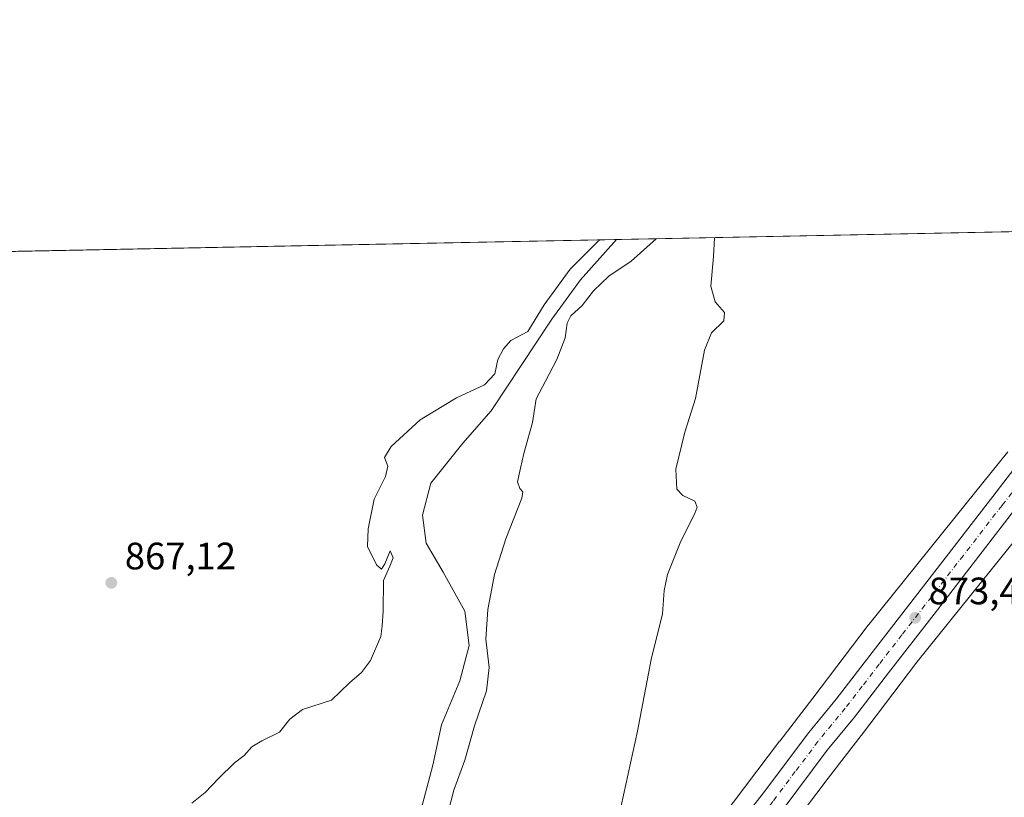
# Model space of a CAD drawing. Units: metres. Extents: x 634195 to 637639, y 4757506 to 4759887.
# Drawn here: x 634527 to 634786, y 4759683 to 4759887 of the extents above; entities that cross this region are included whole.
import ezdxf

# ---------------------------------------------------------------- set-up
doc = ezdxf.new("R2010")
doc.units = ezdxf.units.M
doc.header["$MEASUREMENT"] = 0
doc.linetypes.add('DGN Style 4', pattern=[2.6384748266838614, 1.318413404963828, -0.6592067024819142, 0.001648016756204785, -0.6592067024819142])
for name, color, linetype, lineweight in [('Carretera de calzada única Cxs', 7, 'Continuous', 13), ('Carretera de calzada única eje', 7, 'DGN Style 4', 0), ('Comarca CxS', 21, 'Continuous', 0), ('Comunidad Autónoma CxS', 142, 'Continuous', 0), ('Corriente natural lineal', 142, 'Continuous', 13), ('Cultivos herbáceos CxS', 92, 'Continuous', 0), ('Curva de nivel normal', 30, 'Continuous', 0), ('Entidad de ámbito territorial CxS', 92, 'Continuous', 0), ('Municipio CxS', 4, 'Continuous', 0), ('Núcleo urbano CxS', 7, 'Continuous', 0), ('Provincia CxS', 1, 'Continuous', 0), ('Punto de cota en terreno', 7, 'Continuous', 0), ('Rótulo de punto de cota en terreno', 7, 'Continuous', 0)]:
    doc.layers.add(name, color=color, linetype=linetype, lineweight=lineweight)
doc.styles.add('Style-Arial', font='txt')

# ---------------------------------------------------------------- blocks, each defined once
blk = doc.blocks.new('5PATER')
at = {"layer": 'Punto de cota en terreno', "linetype": 'Continuous', "lineweight": 0}
h = blk.add_hatch(color=51, dxfattribs=at)
edge = h.paths.add_edge_path()
edge.add_ellipse((0, 0), major_axis=(-0.1095731443231308, -0.1110710700762829), ratio=0.9994222409660322, start_angle=0, end_angle=360)

msp = doc.modelspace()

# ---------------------------------------------------------------- linework, layer by layer
at = {"layer": 'Carretera de calzada única Cxs', "color": 7, "linetype": 'Continuous', "lineweight": 13}
for points in [[(634613.3000999996, 4759542.170100001, 867.6983000000038), (634625.5100999996, 4759558.340100001, 869.7206000000006), (634659.2600999996, 4759601.9001, 869.8484999999928), (634676.2801000001, 4759624.2601, 872.6753000000026), (634697.8701, 4759651.4901, 873.1799000000028), (634711.4101, 4759670.0701, 880.1264999999986), (634722.4401000004, 4759684.090100001, 875.062300000005), (634734.3201000001, 4759699.9301, 880.8683000000019), (634741.4801000003, 4759708.610099999, 878.4428000000044), (634750.3300999999, 4759720.110099999, 877.3779999999971), (634762.3201000001, 4759735.5601, 878.6226000000024), (634782.5500999996, 4759761.7501, 881.4866999999941), (634810.9200999998, 4759798.590100001, 881.296100000007), (634817.6700999998, 4759808.110099999, 883.9606000000058), (634823.5100999996, 4759815.590100001, 884.4835000000021), (634830.3501000004, 4759823.8301, 879.4314000000013), (634834.1700999998, 4759829.0101, 883.3695000000008), (634836.6688999999, 4759832.1284, 886.0239000000003)], [(634845.3705000002, 4759832.300600001, 882.8962999999932), (634839.0500999996, 4759824.390100001, 882.0255999999937), (634835.2100999998, 4759819.170100001, 881.0029999999971), (634822.6201, 4759803.5801, 878.8236000000034), (634815.8701, 4759794.090100001, 885.590400000001), (634787.4101, 4759757.090100001, 884.6535000000005), (634767.1700999998, 4759730.920100001, 880.4382999999945), (634755.2301000003, 4759715.520099999, 877.5050999999949), (634746.3000999996, 4759703.9101, 874.0954000000056), (634739.1601, 4759695.2501, 875.6299), (634727.3201000001, 4759679.4801, 880.6227000000072), (634712.3701, 4759660.4001, 874.5335999999952), (634704.0100999996, 4759647.4901, 871.3407000000008)], [(634711.4101, 4759670.0701, 880.1264999999986), (634722.4401000004, 4759684.090100001, 875.062300000005), (634734.3201000001, 4759699.9301, 880.8683000000019), (634741.4801000003, 4759708.610099999, 878.4428000000044), (634750.3300999999, 4759720.110099999, 877.3779999999971), (634762.3201000001, 4759735.5601, 878.6226000000024), (634782.5500999996, 4759761.7501, 881.4866999999941), (634810.9200999998, 4759798.590100001, 881.296100000007)], [(634787.4101, 4759757.090100001, 884.6535000000005), (634767.1700999998, 4759730.920100001, 880.4382999999945), (634755.2301000003, 4759715.520099999, 877.5050999999949), (634746.3000999996, 4759703.9101, 874.0954000000056), (634739.1601, 4759695.2501, 875.6299), (634727.3201000001, 4759679.4801, 880.6227000000072)]]:
    msp.add_polyline3d(points, dxfattribs=at)
at = {"layer": 'Carretera de calzada única eje', "color": 7, "linetype": 'DGN Style 4', "lineweight": 0}
msp.add_polyline3d([(634799.2100999998, 4759777.920100001, 882.7048999999971), (634784.9801000003, 4759759.420100001, 880.6573000000062), (634774.8501000004, 4759746.3301, 879.2568999999932), (634764.7500999998, 4759733.2401, 876.9927000000026), (634758.7600999996, 4759725.5101, 876.4948000000004), (634752.7801000001, 4759717.8201, 874.3073000000004), (634748.3501000004, 4759712.0701, 875.7596999999952), (634743.8901000004, 4759706.2601, 874.343399999998), (634740.3000999996, 4759701.920100001, 876.0014999999986), (634736.7301000003, 4759697.590100001, 875.0237999999954), (634730.8000999996, 4759689.670100001, 877.5405000000028), (634724.8901000004, 4759681.790100001, 875.0233000000007), (634719.3701, 4759674.7601, 877.035600000003), (634711.8901000004, 4759665.2301, 875.747000000003), (634705.1201, 4759655.9301, 872.7056000000011), (634700.9401000004, 4759649.4901, 871.6140000000015), (634696.0100999996, 4759641.5601, 871.3892000000051), (634686.0000999998, 4759627.9101, 870.7078999999941), (634682.8901000004, 4759622.960100001, 870.499800000005), (634681.3300999999, 4759620.7501, 870.4505000000064), (634678.9101, 4759616.840100001, 870.2899999999937)], dxfattribs=at)
at = {"layer": 'Comarca CxS', "color": 21, "linetype": 'Continuous', "lineweight": 0, "flags": 128}
msp.add_lwpolyline([(634228.2461756767, 4758134.075199486), (634221.4382999995, 4758481.593699999), (634215.4473803986, 4758787.406818364), (634215.1617999999, 4758801.9853), (634195.2300010244, 4759819.429982374), (635479.8342818137, 4759844.860877648), (635695.5355008818, 4759849.131055428), (635882.261808841, 4759852.827622316), (637592.7700010511, 4759886.689982377)], dxfattribs=at)
at = {"layer": 'Comunidad Autónoma CxS', "color": 142, "linetype": 'Continuous', "lineweight": 0, "flags": 128}
msp.add_lwpolyline([(634852.207629961, 4757518.116473047), (634240.5500010251, 4757506.0099824), (634228.2461756767, 4758134.075199486), (634221.4382999995, 4758481.593699999), (634215.4473803986, 4758787.406818364), (634215.1617999999, 4758801.9853), (634195.2300010244, 4759819.429982374), (635479.8342818137, 4759844.860877648), (635695.5355008818, 4759849.131055428), (635882.261808841, 4759852.827622316), (637592.7700010511, 4759886.689982377), (637593.1078625859, 4759869.870265243), (637639.2400010506, 4757573.279982399), (636241.6749746646, 4757545.61808934)], close=True, dxfattribs=at)
at = {"layer": 'Corriente natural lineal', "color": 142, "linetype": 'Continuous', "lineweight": 13}
msp.add_polyline3d([(634683.9029000001, 4759829.1041, 864.4860000000045), (634674.5301000001, 4759818.530099999, 864.4821999999986), (634666.9801000003, 4759808.2401, 864.1447000000045), (634651.0900999998, 4759784.170100001, 864.4279999999999), (634643.6300999997, 4759775.7601, 864.5135000000009), (634635.2401000002, 4759765.2601, 864.218399999998), (634633.0800999999, 4759756.890100001, 864.3457000000053), (634633.9901000002, 4759749.550100001, 864.2461999999941), (634638.4700999996, 4759741.950099999, 863.8954999999987), (634644.1501000002, 4759731.720100001, 864.110400000005), (634645.2701000003, 4759722.690099999, 864.0936999999976), (634642.8901000004, 4759713.420100001, 863.9040999999999), (634638.0701000001, 4759701.890100001, 863.6153000000049), (634635.7500999998, 4759691.380100001, 863.8323999999993), (634632.2600999996, 4759678.140100001, 863.588699999993)], dxfattribs=at)
at = {"layer": 'Cultivos herbáceos CxS', "color": 92, "linetype": 'Continuous', "lineweight": 0, "extrusion": (-0.08382765576625849, -0.001659512651102756, 0.996478885951175), "elevation": -60241.6183018273, "flags": 128}
msp.add_lwpolyline([(-4746334.467243758, 726276.515283354), (-4746334.467243758, 726423.8852575959)], dxfattribs=at)
at = {"layer": 'Cultivos herbáceos CxS', "color": 92, "linetype": 'Continuous', "lineweight": 0, "extrusion": (0.04137152508313009, 0.0008190021319179734, 0.9991434962745862), "elevation": 31019.8967570298, "flags": 128}
msp.add_lwpolyline([(4746334.790828678, -727943.6683100625), (4746334.790828678, -728108.0438700782)], dxfattribs=at)
at = {"layer": 'Cultivos herbáceos CxS', "color": 92, "linetype": 'Continuous', "lineweight": 0}
for points in [[(634518.1034000004, 4759825.821799999, 871.5859999999958), (634830.7253000002, 4759832.010700001, 876.8420999999945)], [(634786.4914999995, 4759773.4735, 873.3141999999935), (634775.6057000002, 4759759.954100001, 872.8313000000053), (634750.0745000001, 4759728.2455, 871.999100000001), (634749.9590999996, 4759728.0987, 871.9948000000004), (634749.9291000003, 4759728.0591, 871.9937000000064), (634735.4039000003, 4759708.8849, 871.8166000000057), (634726.7106999997, 4759697.670499999, 871.6909000000015), (634726.6869000001, 4759697.639699999, 871.6906000000017), (634726.6558999997, 4759697.599099999, 871.6903000000021), (634711.5658999998, 4759677.673699999, 871.264599999995), (634693.2682999996, 4759654.3597, 870.8803000000044), (634693.2149, 4759654.290899999, 870.8813999999984), (634693.2040999997, 4759654.276500001, 870.8815999999933), (634680.0132999998, 4759637.005899999, 870.1860000000015), (634679.9873000003, 4759636.972100001, 870.1848999999929), (634661.3762999997, 4759612.333500001, 868.8862999999984), (634661.3179000001, 4759612.2553, 868.8815999999933), (634656.3482999997, 4759605.506300001, 868.5060999999987), (634642.9731000002, 4759587.3521, 866.8494000000064), (634631.9313000003, 4759573.437899999, 865.5804999999965), (634628.4615000002, 4759572.5175, 864.2627000000066), (634583.2588999998, 4759578.4871, 864.955700000006), (634561.3419000005, 4759591.2827, 864.9125000000058), (634490.1004999997, 4759678.549100001, 871.4170000000014)], [(634786.4914999995, 4759773.4735, 873.3141999999935), (634775.6057000002, 4759759.954100001, 872.8313000000053), (634750.0745000001, 4759728.2455, 871.999100000001), (634749.9590999996, 4759728.0987, 871.9948000000004), (634749.9291000003, 4759728.0591, 871.9937000000064), (634735.4039000003, 4759708.8849, 871.8166000000057), (634726.7106999997, 4759697.670499999, 871.6909000000015), (634726.6869000001, 4759697.639699999, 871.6906000000017), (634726.6558999997, 4759697.599099999, 871.6903000000021), (634711.5658999998, 4759677.673699999, 871.264599999995), (634693.2682999996, 4759654.3597, 870.8803000000044), (634693.2149, 4759654.290899999, 870.8813999999984), (634693.2040999997, 4759654.276500001, 870.8815999999933), (634680.0132999998, 4759637.005899999, 870.1860000000015), (634679.9873000003, 4759636.972100001, 870.1848999999929), (634661.3762999997, 4759612.333500001, 868.8862999999984), (634661.3179000001, 4759612.2553, 868.8815999999933), (634656.3482999997, 4759605.506300001, 868.5060999999987), (634642.9731000002, 4759587.3521, 866.8494000000064), (634631.9313000003, 4759573.437899999, 865.5804999999965)], [(634724.2795000002, 4759667.958900001, 871.6696999999986), (634739.3841000004, 4759687.9035, 872.0644999999931), (634748.0768999998, 4759699.117699999, 872.248000000007), (634748.1009000001, 4759699.148499999, 872.2488000000012), (634748.1312999995, 4759699.188300001, 872.25), (634762.6114999996, 4759718.303500001, 872.5754000000015), (634799.0670999996, 4759763.579700001, 873.6540999999999)], [(634799.0670999996, 4759763.579700001, 873.6540999999999), (634762.6114999996, 4759718.303500001, 872.5754000000015), (634748.1312999995, 4759699.188300001, 872.25), (634748.1009000001, 4759699.148499999, 872.2488000000012), (634748.0768999998, 4759699.117699999, 872.248000000007), (634739.3841000004, 4759687.9035, 872.0644999999931), (634724.2795000002, 4759667.958900001, 871.6696999999986)]]:
    msp.add_polyline3d(points, dxfattribs=at)
at = {"layer": 'Curva de nivel normal', "color": 30, "linetype": 'Continuous', "lineweight": 0, "flags": 128}
for points, elevation in [([(634572.6200000001, 4759681.369999999), (634576.1100000005, 4759684.180000001), (634579.5800000001, 4759687.859999999), (634583.7800000003, 4759691.960000001), (634586.29, 4759693.92), (634588.29, 4759696.130000001), (634590.9600000001, 4759697.76), (634595.6200000001, 4759699.970000001), (634598.29, 4759703.369999999), (634601.6200000001, 4759705.91), (634609.2300000006, 4759708.369999999), (634613.9100000003, 4759712.970000001), (634617.1100000005, 4759715.640000001), (634619.4000000004, 4759718.75), (634622.1799999997, 4759725.07), (634622.5199999996, 4759727.869999999), (634622.7800000003, 4759731.689999999), (634622.8300000001, 4759739.699999999), (634624.5199999996, 4759743.539999999), (634625.3499999996, 4759745.699999999), (634624.5999999996, 4759747.539999999), (634623.2199999997, 4759744.109999999), (634622.3399999999, 4759742.699999999), (634621.0199999996, 4759743.84), (634618.6500000004, 4759748.67), (634618.8499999996, 4759753.26), (634620.4199999999, 4759761.060000001), (634623.4100000003, 4759766.970000001), (634623.9400000004, 4759769.720000001), (634623.1100000005, 4759771.939999999), (634624.8300000001, 4759774.84), (634632.4900000002, 4759781.880000001), (634641.9600000001, 4759787.630000001), (634649.29, 4759790.99), (634652, 4759793.92), (634652.8200000003, 4759797.65), (634654.3399999999, 4759800.480000001), (634656.2100000001, 4759802.59), (634660.6799999997, 4759804.970000001), (634664.9600000001, 4759811.970000001), (634671.7999999998, 4759821.310000001), (634679.1100000005, 4759828.640000001), (634679.7018999998, 4759829.021000001)], 865), ([(634694.3491000002, 4759829.311000001), (634687.7699999996, 4759823.439999999), (634681.9100000003, 4759819.460000001), (634677.9299999997, 4759815.640000001), (634674.9199999999, 4759811.83), (634671.9500000002, 4759809.07), (634670.9699999997, 4759807.16), (634670.4400000004, 4759803.310000001), (634668.2800000003, 4759797.640000001), (634665.3099999997, 4759791.970000001), (634662.8399999999, 4759787.359999999), (634661.9400000004, 4759781.17), (634659.5899999999, 4759773.02), (634658.7800000003, 4759769.199999999), (634658, 4759765.560000001), (634658.5599999997, 4759763.869999999), (634659.3600000005, 4759762.960000001), (634659.0999999996, 4759761.310000001), (634654.9199999999, 4759750.640000001), (634651.9299999997, 4759741.310000001), (634650.2000000002, 4759732.140000001), (634649.6799999997, 4759724.4), (634650.5800000001, 4759716.930000001), (634649.8099999997, 4759710.82), (634646.6699999999, 4759701.66), (634644.1299999999, 4759692.640000001), (634641.3099999997, 4759684.800000001), (634637.3899999997, 4759669.529999999)], 865), ([(634684.54, 4759677.880000001), (634689.4299999997, 4759700.279999999), (634693.0099999999, 4759719.039999999), (634696, 4759731.02), (634696.4400000004, 4759737.130000001), (634697.2999999998, 4759741.310000001), (634700.6299999999, 4759749.58), (634704.54, 4759757.539999999), (634705.0499999998, 4759759), (634704.4800000006, 4759760.51), (634701.3099999997, 4759762), (634699.7400000002, 4759763.689999999), (634699.4400000004, 4759768.880000001), (634701.8399999999, 4759778.640000001), (634704.6600000003, 4759787.470000001), (634707, 4759800.07), (634708.8700000001, 4759804.680000001), (634712.0700000003, 4759807.800000001), (634712.2199999997, 4759809.930000001), (634709.8099999997, 4759812.75), (634708.6900000004, 4759816.84), (634709.3200000003, 4759824.640000001), (634709.5800000001, 4759829.560000001), (634709.6017000005, 4759829.6129)], 870)]:
    msp.add_lwpolyline(points, dxfattribs=dict(at, elevation=elevation))
at = {"layer": 'Entidad de ámbito territorial CxS', "color": 92, "linetype": 'Continuous', "lineweight": 0, "flags": 128}
msp.add_lwpolyline([(634215.1617999999, 4758801.9853), (634195.2300010244, 4759819.429982374), (635479.8342818137, 4759844.860877648)], dxfattribs=at)
at = {"layer": 'Municipio CxS', "color": 4, "linetype": 'Continuous', "lineweight": 0, "flags": 128}
msp.add_lwpolyline([(634215.1617999999, 4758801.9853), (634195.2300010244, 4759819.429982374), (635479.8342818137, 4759844.860877648)], dxfattribs=at)
at = {"layer": 'Núcleo urbano CxS', "color": 7, "linetype": 'Continuous', "lineweight": 0}
for points in [[(634786.4914999995, 4759773.4735, 873.3141999999935), (634775.6057000002, 4759759.954100001, 872.8313000000053), (634750.0745000001, 4759728.2455, 871.999100000001), (634749.9590999996, 4759728.0987, 871.9948000000004), (634749.9291000003, 4759728.0591, 871.9937000000064), (634735.4039000003, 4759708.8849, 871.8166000000057), (634726.7106999997, 4759697.670499999, 871.6909000000015), (634726.6869000001, 4759697.639699999, 871.6906000000017), (634726.6558999997, 4759697.599099999, 871.6903000000021), (634711.5658999998, 4759677.673699999, 871.264599999995), (634693.2682999996, 4759654.3597, 870.8803000000044), (634693.2149, 4759654.290899999, 870.8813999999984), (634693.2040999997, 4759654.276500001, 870.8815999999933), (634680.0132999998, 4759637.005899999, 870.1860000000015), (634679.9873000003, 4759636.972100001, 870.1848999999929), (634661.3762999997, 4759612.333500001, 868.8862999999984), (634661.3179000001, 4759612.2553, 868.8815999999933), (634656.3482999997, 4759605.506300001, 868.5060999999987), (634642.9731000002, 4759587.3521, 866.8494000000064), (634631.9313000003, 4759573.437899999, 865.5804999999965)], [(634711.5658999998, 4759677.673699999, 871.264599999995), (634726.6558999997, 4759697.599099999, 871.6903000000021), (634726.6869000001, 4759697.639699999, 871.6906000000017), (634726.7106999997, 4759697.670499999, 871.6909000000015), (634735.4039000003, 4759708.8849, 871.8166000000057), (634749.9291000003, 4759728.0591, 871.9937000000064), (634749.9590999996, 4759728.0987, 871.9948000000004), (634750.0745000001, 4759728.2455, 871.999100000001), (634775.6057000002, 4759759.954100001, 872.8313000000053), (634786.4914999995, 4759773.4735, 873.3141999999935)], [(634799.0670999996, 4759763.579700001, 873.6540999999999), (634762.6114999996, 4759718.303500001, 872.5754000000015), (634748.1312999995, 4759699.188300001, 872.25), (634748.1009000001, 4759699.148499999, 872.2488000000012), (634748.0768999998, 4759699.117699999, 872.248000000007), (634739.3841000004, 4759687.9035, 872.0644999999931), (634724.2795000002, 4759667.958900001, 871.6696999999986)], [(634799.0670999996, 4759763.579700001, 873.6540999999999), (634762.6114999996, 4759718.303500001, 872.5754000000015), (634748.1312999995, 4759699.188300001, 872.25), (634748.1009000001, 4759699.148499999, 872.2488000000012), (634748.0768999998, 4759699.117699999, 872.248000000007), (634739.3841000004, 4759687.9035, 872.0644999999931), (634724.2795000002, 4759667.958900001, 871.6696999999986)]]:
    msp.add_polyline3d(points, dxfattribs=at)
at = {"layer": 'Provincia CxS', "color": 1, "linetype": 'Continuous', "lineweight": 0, "flags": 128}
msp.add_lwpolyline([(634852.207629961, 4757518.116473047), (634240.5500010251, 4757506.0099824), (634228.2461756767, 4758134.075199486), (634221.4382999995, 4758481.593699999), (634215.4473803986, 4758787.406818364), (634215.1617999999, 4758801.9853), (634195.2300010244, 4759819.429982374), (635479.8342818137, 4759844.860877648), (635695.5355008818, 4759849.131055428), (635882.261808841, 4759852.827622316), (637592.7700010511, 4759886.689982377), (637593.1078625859, 4759869.870265243), (637639.2400010506, 4757573.279982399), (636241.6749746646, 4757545.61808934)], close=True, dxfattribs=at)

# ---------------------------------------------------------------- block references
at = {"layer": 'Punto de cota en terreno', "color": 7, "linetype": 'Continuous', "lineweight": 0, "xscale": 10, "yscale": 10, "zscale": 10}
for p in [(634551.5099999999, 4759739.130000001, 867.1199999999953), (634762.2199999997, 4759729.980000001, 873.4499999999971)]:
    msp.add_blockref('5PATER', p, dxfattribs=at)

# ---------------------------------------------------------------- texts
at = {"layer": 'Rótulo de punto de cota en terreno', "color": 7, "linetype": 'Continuous', "lineweight": 0, "style": 'Style-Arial'}
for s, p in [('867,12', (634555.0378000002, 4759742.6578)), ('873,45', (634765.7478, 4759733.5078))]:
    msp.add_text(s, height=7.000000000000002, dxfattribs=at).set_placement(p)

doc.saveas('drawing.dxf')
